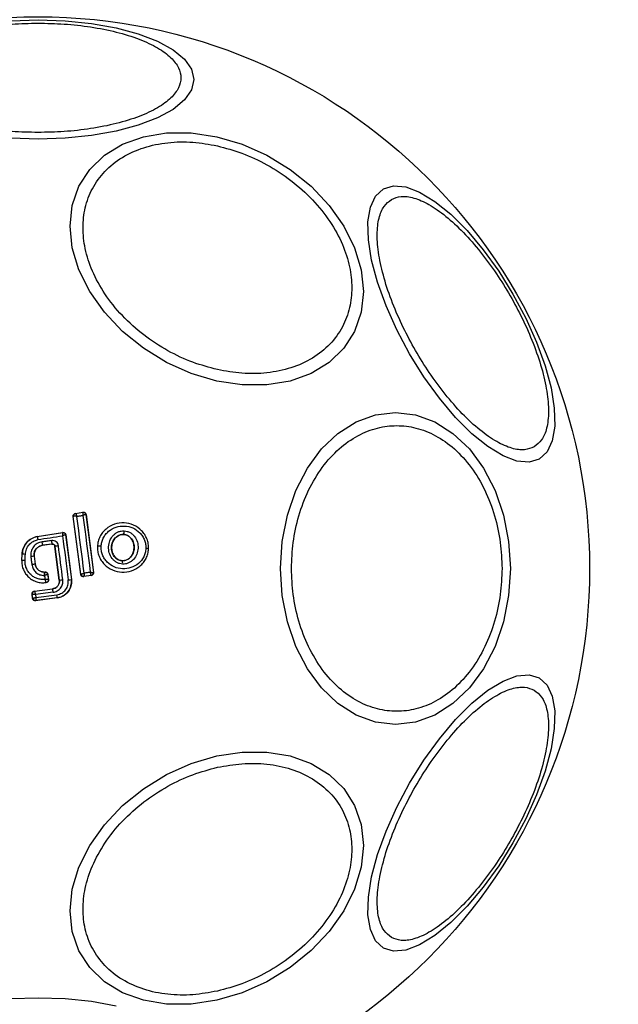
# Model space of a CAD drawing. Units: millimetres. Extents: x -629 to 6730, y -650 to 8090.
# Drawn here: x 2047 to 2092, y 4594 to 4668 of the extents above; entities that cross this region are included whole.
import ezdxf

# ---------------------------------------------------------------- set-up
doc = ezdxf.new("R2010")
doc.units = ezdxf.units.MM
doc.layers.add('Dimensions', color=7, linetype='Continuous')
doc.styles.get("Standard").update_dxf_attribs({"font": 'arial.ttf'})
doc.dimstyles.new('Leikkiset keinu', dxfattribs={"dimtxt": 150, "dimasz": 2.5, "dimexe": 0.06, "dimexo": 0.625, "dimtad": 0, "dimtih": 1, "dimtoh": 1, "dimdec": 0, "dimtxsty": 'Standard', "dimcen": 2.5, "dimadec": 0, "dimazin": 0, "dimtfac": 1, "dimtmove": 0, "dimatfit": 3, "dimfxl": 1, "dimarcsym": 0})

# ---------------------------------------------------------------- blocks, each defined once
blk = doc.blocks.new('*D2')
at = {"layer": 'Defpoints', "color": 0}
for p in [(4222.23, 6883.972), (-402.146, 417.158), (4247.23, 417.158)]:
    blk.add_point(p, dxfattribs=at)
at = {"layer": 'Dimensions', "color": 0, "lineweight": -2}
for p, q in [((4221.605, 6883.972), (-402.206, 6883.972)), ((-402.146, 6881.472), (-402.146, 3727.765)), ((-402.146, 419.658), (-402.146, 3573.365)), ((4246.605, 417.158), (-402.206, 417.158))]:
    blk.add_line(p, q, dxfattribs=at)
at = {"layer": 'Dimensions', "color": 0}
for points in [[(-401.729, 6881.472), (-402.563, 6881.472), (-402.146, 6883.972)], [(-402.563, 419.658), (-401.729, 419.658), (-402.146, 417.158)]]:
    blk.add_solid(points, dxfattribs=at)
at = {"layer": 'Dimensions', "color": 0, "insert": (-402.146, 3650.565), "char_height": 150, "attachment_point": 5}
blk.add_mtext('6467', dxfattribs=at)
blk = doc.blocks.new('*D5')
at = {"layer": 'Defpoints', "color": 0}
for p in [(1817.772, 5889.531), (5229.936, 4072.601), (1817.772, 3870.36)]:
    blk.add_point(p, dxfattribs=at)
at = {"layer": 'Dimensions', "color": 0, "lineweight": -2}
for p, q in [((1817.772, 3870.985), (1817.772, 5889.591)), ((1820.272, 5889.531), (3300.404, 5889.531)), ((5227.436, 5889.531), (3747.304, 5889.531)), ((5229.936, 4073.226), (5229.936, 5889.591))]:
    blk.add_line(p, q, dxfattribs=at)
at = {"layer": 'Dimensions', "color": 0}
for points in [[(1820.272, 5889.948), (1820.272, 5889.114), (1817.772, 5889.531)], [(5227.436, 5889.114), (5227.436, 5889.948), (5229.936, 5889.531)]]:
    blk.add_solid(points, dxfattribs=at)
at = {"layer": 'Dimensions', "color": 0, "insert": (3523.854, 5889.531), "char_height": 150, "attachment_point": 5}
blk.add_mtext('3412', dxfattribs=at)

msp = doc.modelspace()

# ---------------------------------------------------------------- linework, layer by layer
at = {"color": 7, "linetype": 'Continuous', "lineweight": 25}
for p, q in [((2051.441, 4626.68), (2050.874, 4631.046)), ((2050.874, 4631.046), (2050.881, 4631.04)), ((2050.881, 4631.04), (2050.885, 4631.043)), ((2051.446, 4626.687), (2050.881, 4631.04)), ((2051.041, 4631.269), (2051.614, 4631.359)), ((2051.049, 4631.264), (2051.041, 4631.269)), ((2051.049, 4631.264), (2051.05, 4631.263)), ((2051.05, 4631.263), (2051.608, 4631.351)), ((2051.614, 4631.359), (2051.608, 4631.351)), ((2051.608, 4631.351), (2051.608, 4631.351)), ((2051.843, 4631.187), (2051.837, 4631.179)), ((2051.837, 4631.179), (2052.394, 4626.822)), ((2051.843, 4631.187), (2052.403, 4626.816)), ((2048.164, 4629.536), (2050.084, 4629.834)), ((2048.164, 4629.536), (2048.166, 4629.529)), ((2048.166, 4629.529), (2050.078, 4629.826)), ((2050.084, 4629.834), (2050.078, 4629.826)), ((2050.313, 4629.662), (2050.306, 4629.654)), ((2050.306, 4629.654), (2050.738, 4626.295)), ((2050.313, 4629.662), (2050.745, 4626.296)), ((2054.669, 4629.69), (2054.668, 4629.684)), ((2049.285, 4628.961), (2048.57, 4628.869)), ((2049.279, 4628.954), (2048.57, 4628.863)), ((2048.57, 4628.869), (2048.57, 4628.863)), ((2049.279, 4628.954), (2049.285, 4628.961)), ((2049.509, 4628.788), (2049.503, 4628.781)), ((2049.83, 4626.247), (2049.503, 4628.781)), ((2049.837, 4626.247), (2049.509, 4628.788)), ((2052.695, 4628.79), (2052.701, 4628.79)), ((2056.554, 4628.603), (2056.562, 4628.603)), ((2046.999, 4627.731), (2047.021, 4628.191)), ((2047.005, 4627.73), (2047.028, 4628.191)), ((2047.028, 4628.191), (2047.021, 4628.191)), ((2047.939, 4628.046), (2047.932, 4628.045)), ((2047.932, 4628.045), (2048.009, 4627.448)), ((2047.939, 4628.046), (2048.016, 4627.449)), ((2046.999, 4627.731), (2047.005, 4627.73)), ((2048.009, 4627.448), (2048.016, 4627.449)), ((2054.573, 4627.708), (2054.572, 4627.701)), ((2048.692, 4626.854), (2048.692, 4626.847)), ((2048.692, 4626.854), (2048.761, 4626.854)), ((2048.692, 4626.847), (2048.755, 4626.847)), ((2048.761, 4626.854), (2048.755, 4626.847)), ((2048.755, 4626.847), (2048.755, 4626.847)), ((2048.953, 4626.673), (2049.004, 4626.284)), ((2048.954, 4626.673), (2048.953, 4626.673)), ((2048.959, 4626.68), (2048.954, 4626.673)), ((2048.959, 4626.68), (2049.011, 4626.278)), ((2051.441, 4626.68), (2051.446, 4626.687)), ((2051.446, 4626.687), (2051.448, 4626.687)), ((2052.234, 4626.593), (2051.669, 4626.507)), ((2051.669, 4626.507), (2051.675, 4626.515)), ((2052.227, 4626.599), (2051.675, 4626.515)), ((2051.675, 4626.515), (2051.675, 4626.515)), ((2052.227, 4626.599), (2052.228, 4626.6)), ((2052.234, 4626.593), (2052.227, 4626.599)), ((2052.403, 4626.816), (2052.394, 4626.822)), ((2052.394, 4626.822), (2052.394, 4626.822)), ((2047.954, 4625.416), (2049.326, 4625.593)), ((2047.961, 4625.41), (2049.326, 4625.587)), ((2048.833, 4626.06), (2048.842, 4626.055)), ((2049.326, 4625.587), (2049.326, 4625.593)), ((2049.83, 4626.247), (2049.837, 4626.247)), ((2050.738, 4626.295), (2050.745, 4626.296)), ((2047.781, 4625.192), (2047.788, 4625.186)), ((2047.822, 4624.866), (2047.781, 4625.192)), ((2047.828, 4624.873), (2047.788, 4625.186)), ((2047.788, 4625.186), (2047.788, 4625.186)), ((2047.822, 4624.866), (2047.828, 4624.873)), ((2047.828, 4624.873), (2047.829, 4624.873)), ((2047.954, 4625.416), (2047.961, 4625.41)), ((2047.961, 4625.41), (2047.961, 4625.41)), ((2049.365, 4625.328), (2048.041, 4625.157)), ((2048.041, 4625.157), (2048.069, 4624.942)), ((2049.669, 4624.902), (2048.046, 4624.693)), ((2049.668, 4624.909), (2048.052, 4624.701)), ((2048.069, 4624.942), (2049.645, 4625.145)), ((2049.669, 4624.902), (2049.668, 4624.909)), ((2048.046, 4624.693), (2048.052, 4624.701)), ((2048.052, 4624.701), (2048.052, 4624.701))]:
    msp.add_line(p, q, dxfattribs=at)
at = {"color": 7, "linetype": 'Continuous', "lineweight": 25, "flags": 128}
for points in [[(2046.191, 4668.37), (2048.23, 4668.438), (2050.27, 4668.37), (2052.248, 4668.167), (2054.103, 4667.836), (2055.78, 4667.387), (2057.228, 4666.833), (2058.402, 4666.191), (2059.268, 4665.481), (2059.798, 4664.724), (2059.976, 4663.943), (2059.798, 4663.163), (2059.268, 4662.406), (2058.402, 4661.696), (2057.228, 4661.054), (2055.78, 4660.5), (2054.103, 4660.051), (2052.248, 4659.719), (2050.27, 4659.517), (2048.23, 4659.448)], [(2061.693, 4641.24), (2059.773, 4641.808), (2057.912, 4642.638), (2056.165, 4643.705), (2054.587, 4644.977), (2053.224, 4646.416), (2052.119, 4647.976), (2051.305, 4649.611), (2050.806, 4651.271), (2050.638, 4652.907), (2050.806, 4654.467), (2051.305, 4655.905), (2052.119, 4657.177), (2053.224, 4658.244), (2054.587, 4659.074), (2056.165, 4659.641), (2057.912, 4659.93), (2059.773, 4659.929), (2061.693, 4659.641), (2063.613, 4659.073), (2065.474, 4658.243), (2067.221, 4657.175), (2068.799, 4655.903), (2070.162, 4654.465), (2071.267, 4652.905), (2072.082, 4651.269), (2072.58, 4649.609), (2072.748, 4647.974), (2072.58, 4646.414), (2072.082, 4644.976), (2071.267, 4643.704), (2070.162, 4642.637), (2068.799, 4641.807), (2067.221, 4641.239), (2065.474, 4640.951), (2063.613, 4640.951), (2061.693, 4641.24)], [(2048.23, 4659.448), (2046.191, 4659.517)], [(2074.246, 4655.705), (2075.011, 4655.94), (2075.931, 4655.86), (2076.979, 4655.466), (2078.122, 4654.769), (2079.326, 4653.793), (2080.553, 4652.565), (2081.768, 4651.124), (2082.932, 4649.512), (2084.011, 4647.78), (2084.972, 4645.979), (2085.785, 4644.165), (2086.426, 4642.393), (2086.876, 4640.716), (2087.12, 4639.185), (2087.151, 4637.847), (2086.969, 4636.743), (2086.578, 4635.905), (2085.991, 4635.36), (2085.226, 4635.125), (2084.306, 4635.205), (2083.258, 4635.6), (2082.115, 4636.296), (2080.912, 4637.272), (2079.684, 4638.5), (2078.469, 4639.942), (2077.305, 4641.553), (2076.226, 4643.285), (2075.265, 4645.086), (2074.452, 4646.9), (2073.811, 4648.672), (2073.362, 4650.349), (2073.117, 4651.88), (2073.086, 4653.218), (2073.268, 4654.323), (2073.659, 4655.16), (2074.246, 4655.705)], [(2083.816, 4627.122), (2083.684, 4625.082), (2083.294, 4623.105), (2082.656, 4621.249), (2081.79, 4619.572), (2080.722, 4618.124), (2079.486, 4616.95), (2078.118, 4616.084), (2076.66, 4615.555), (2075.156, 4615.376), (2073.652, 4615.555), (2072.194, 4616.084), (2070.826, 4616.95), (2069.59, 4618.124), (2068.522, 4619.572), (2067.656, 4621.249), (2067.018, 4623.105), (2066.628, 4625.082), (2066.496, 4627.122), (2066.628, 4629.161), (2067.018, 4631.139), (2067.656, 4632.995), (2068.522, 4634.672), (2069.59, 4636.12), (2070.826, 4637.294), (2072.194, 4638.159), (2073.652, 4638.689), (2075.156, 4638.868), (2076.66, 4638.689), (2078.118, 4638.159), (2079.486, 4637.294), (2080.722, 4636.12), (2081.79, 4634.672), (2082.656, 4632.995), (2083.294, 4631.139), (2083.684, 4629.161), (2083.816, 4627.122)], [(2051.153, 4631.047), (2051.211, 4631.056), (2051.269, 4631.065), (2051.326, 4631.074), (2051.384, 4631.083), (2051.442, 4631.093), (2051.5, 4631.102), (2051.557, 4631.111), (2051.615, 4631.12)], [(2051.708, 4626.767), (2051.639, 4627.303), (2051.57, 4627.838), (2051.501, 4628.374), (2051.432, 4628.909), (2051.362, 4629.444), (2051.293, 4629.979), (2051.223, 4630.513), (2051.153, 4631.047)], [(2051.615, 4631.12), (2051.683, 4630.585), (2051.751, 4630.051), (2051.819, 4629.515), (2051.888, 4628.98), (2051.956, 4628.444), (2052.025, 4627.908), (2052.094, 4627.372), (2052.164, 4626.837)], [(2048.211, 4629.296), (2048.444, 4629.332), (2048.677, 4629.368), (2048.911, 4629.404), (2049.144, 4629.44), (2049.377, 4629.477), (2049.61, 4629.513), (2049.843, 4629.549), (2050.076, 4629.586)], [(2050.076, 4629.586), (2050.129, 4629.17), (2050.182, 4628.754), (2050.236, 4628.338), (2050.289, 4627.922), (2050.343, 4627.506), (2050.396, 4627.09), (2050.45, 4626.674), (2050.504, 4626.258)], [(2049.259, 4629.221), (2049.169, 4629.21), (2049.079, 4629.198), (2048.989, 4629.187), (2048.899, 4629.175), (2048.809, 4629.164), (2048.719, 4629.152), (2048.629, 4629.141), (2048.539, 4629.129)], [(2050.096, 4626.274), (2050.055, 4626.594), (2050.013, 4626.913), (2049.972, 4627.233), (2049.931, 4627.553), (2049.89, 4627.872), (2049.849, 4628.192), (2049.807, 4628.511), (2049.766, 4628.831)], [(2047.249, 4627.722), (2047.252, 4627.78), (2047.255, 4627.838), (2047.258, 4627.896), (2047.26, 4627.953), (2047.263, 4628.011), (2047.266, 4628.069), (2047.269, 4628.127), (2047.271, 4628.185)], [(2047.681, 4628.018), (2047.691, 4627.943), (2047.701, 4627.868), (2047.71, 4627.793), (2047.72, 4627.718), (2047.73, 4627.643), (2047.739, 4627.568), (2047.749, 4627.493), (2047.758, 4627.418)], [(2048.695, 4626.594), (2048.698, 4626.594), (2048.7, 4626.594), (2048.702, 4626.594), (2048.705, 4626.594), (2048.707, 4626.594), (2048.709, 4626.594), (2048.712, 4626.594), (2048.714, 4626.594)], [(2048.714, 4626.594), (2048.719, 4626.557), (2048.724, 4626.52), (2048.729, 4626.483), (2048.733, 4626.446), (2048.738, 4626.408), (2048.743, 4626.371), (2048.748, 4626.334), (2048.753, 4626.297)], [(2052.164, 4626.837), (2052.107, 4626.828), (2052.05, 4626.819), (2051.993, 4626.811), (2051.936, 4626.802), (2051.879, 4626.793), (2051.822, 4626.785), (2051.765, 4626.776), (2051.708, 4626.767)], [(2049.011, 4626.278), (2049.007, 4626.281), (2049.004, 4626.284)], [(2085.991, 4618.883), (2086.578, 4618.338), (2086.969, 4617.501), (2087.151, 4616.397), (2087.12, 4615.059), (2086.876, 4613.528), (2086.426, 4611.851), (2085.785, 4610.078), (2084.972, 4608.264), (2084.011, 4606.464), (2082.932, 4604.731), (2081.768, 4603.12), (2080.553, 4601.679), (2079.326, 4600.451), (2078.122, 4599.474), (2076.979, 4598.778), (2075.931, 4598.384), (2075.011, 4598.303), (2074.246, 4598.539), (2073.659, 4599.084), (2073.268, 4599.921), (2073.086, 4601.026), (2073.117, 4602.363), (2073.362, 4603.894), (2073.811, 4605.571), (2074.452, 4607.344), (2075.265, 4609.158), (2076.226, 4610.959), (2077.305, 4612.691), (2078.469, 4614.302), (2079.684, 4615.743), (2080.912, 4616.971), (2082.115, 4617.948), (2083.258, 4618.644), (2084.306, 4619.038), (2085.226, 4619.119), (2085.991, 4618.883)], [(2061.693, 4594.603), (2059.773, 4594.314), (2057.912, 4594.314), (2056.165, 4594.602), (2054.587, 4595.17), (2053.224, 4596), (2052.119, 4597.067), (2051.305, 4598.339), (2050.806, 4599.777), (2050.638, 4601.337), (2050.806, 4602.972), (2051.305, 4604.633), (2052.119, 4606.268), (2053.224, 4607.828), (2054.587, 4609.266), (2056.165, 4610.538), (2057.912, 4611.606), (2059.773, 4612.436), (2061.693, 4613.004), (2063.613, 4613.293), (2065.474, 4613.293), (2067.221, 4613.005), (2068.799, 4612.437), (2070.162, 4611.607), (2071.267, 4610.54), (2072.082, 4609.268), (2072.58, 4607.83), (2072.748, 4606.27), (2072.58, 4604.635), (2072.082, 4602.974), (2071.267, 4601.339), (2070.162, 4599.779), (2068.799, 4598.341), (2067.221, 4597.069), (2065.474, 4596.001), (2063.613, 4595.171), (2061.693, 4594.603)], [(2042.357, 4594.193), (2044.213, 4594.524), (2046.191, 4594.727), (2048.23, 4594.795), (2050.27, 4594.727), (2052.248, 4594.524), (2054.103, 4594.193)]]:
    msp.add_lwpolyline(points, dxfattribs=at)
at = {"color": 7, "linetype": 'Continuous', "lineweight": 25}
msp.add_circle((2048.23, 4627.122), 41.55, dxfattribs=at)
for centre, radius, start, end in [((2051.08, 4631.066), 0.2, 98.82887, 187.30053), ((2051.083, 4631.067), 0.199, 99.58843, 186.78), ((2051.638, 4631.153), 0.2, 7.42111, 98.67013), ((2050.108, 4629.628), 0.2, 89.96109, 98.74381), ((2054.207, 4629.916), 0.514, 333.93118, 4.53536), ((2043.335, 4628.394), 5.256, 5.18585, 8.03701), ((2046.984, 4628.864), 2.303, 2.41034, 8.92348), ((2049.955, 4626.869), 1.971, 95.51672, 103.09432), ((2052.827, 4627.105), 1.69, 84.83273, 94.26533), ((2056.34, 4627.528), 1.097, 78.7432, 89.33245), ((2047.086, 4625.526), 2.665, 86.02108, 91.26791), ((2048.118, 4625.097), 2.953, 93.60075, 98.50142), ((2046.956, 4622.832), 4.898, 86.57033, 89.42393), ((2048.84, 4619.494), 7.997, 95.96328, 97.77234), ((2054.142, 4627.531), 0.463, 350.34471, 21.53505), ((2048.755, 4626.647), 0.2, 7.44298, 89.96955), ((2051.645, 4626.712), 0.2, 187.39252, 278.73687), ((2051.647, 4626.713), 0.2, 187.48258, 278.3241), ((2052.196, 4626.796), 0.2, 278.82887, 7.30053), ((2052.196, 4626.798), 0.2, 279.1927, 7.05739), ((2046.081, 4624.969), 3.303, 6.2456, 10.78071), ((2049.684, 4628.975), 2.732, 273.20181, 278.66467), ((2050.266, 4628.517), 2.272, 275.9992, 281.98576), ((2047.987, 4625.211), 0.2, 97.43943, 187.11325), ((2047.987, 4625.212), 0.2, 97.39105, 187.29911), ((2048.027, 4624.899), 0.2, 187.39105, 277.29911), ((2048.027, 4624.899), 0.2, 187.52901, 277.17452), ((2047.405, 4624.802), 2.266, 2.69286, 8.69437)]:
    msp.add_arc(centre, radius, start, end, dxfattribs=at)
for points, knots in [([(2048.23, 4659.959), (2047.574, 4659.972), (2046.223, 4660), (2044.218, 4660.229), (2042.29, 4660.609), (2040.57, 4661.144), (2039.173, 4661.802), (2038.174, 4662.54), (2037.598, 4663.307), (2037.414, 4664.075), (2037.598, 4664.843), (2038.174, 4665.611), (2039.173, 4666.348), (2040.57, 4667.006), (2042.29, 4667.542), (2044.218, 4667.922), (2046.223, 4668.151), (2047.574, 4668.178), (2048.23, 4668.191)], [0, 0, 0, 0, 0.058258, 0.120006, 0.18432, 0.25, 0.31568, 0.379994, 0.441742, 0.5, 0.558258, 0.620006, 0.68432, 0.75, 0.81568, 0.879994, 0.941742, 1, 1, 1, 1]), ([(2048.23, 4668.191), (2048.886, 4668.178), (2050.238, 4668.151), (2052.242, 4667.922), (2054.17, 4667.542), (2055.89, 4667.006), (2057.288, 4666.348), (2058.286, 4665.611), (2058.863, 4664.843), (2059.047, 4664.075), (2058.863, 4663.307), (2058.286, 4662.54), (2057.288, 4661.802), (2055.89, 4661.144), (2054.17, 4660.609), (2052.242, 4660.229), (2050.238, 4660), (2048.886, 4659.972), (2048.23, 4659.959)], [0, 0, 0, 0, 0.058258, 0.1200057, 0.1843204, 0.25, 0.3156796, 0.3799943, 0.441742, 0.5, 0.558258, 0.6200057, 0.6843204, 0.75, 0.8156796, 0.8799943, 0.941742, 1, 1, 1, 1]), ([(2061.741, 4642.098), (2061.124, 4642.263), (2059.852, 4642.603), (2057.965, 4643.493), (2056.151, 4644.675), (2054.532, 4646.132), (2053.216, 4647.773), (2052.276, 4649.493), (2051.734, 4651.184), (2051.561, 4652.795), (2051.734, 4654.329), (2052.276, 4655.778), (2053.216, 4657.079), (2054.532, 4658.132), (2056.151, 4658.867), (2057.965, 4659.239), (2059.852, 4659.287), (2061.124, 4659.06), (2061.741, 4658.949)], [0, 0, 0, 0, 0.058258, 0.120006, 0.18432, 0.25, 0.31568, 0.379994, 0.441742, 0.5, 0.558258, 0.620006, 0.68432, 0.75, 0.81568, 0.879994, 0.941742, 1, 1, 1, 1]), ([(2061.741, 4658.949), (2062.359, 4658.784), (2063.631, 4658.444), (2065.518, 4657.555), (2067.332, 4656.372), (2068.951, 4654.915), (2070.266, 4653.275), (2071.206, 4651.555), (2071.749, 4649.864), (2071.922, 4648.253), (2071.749, 4646.719), (2071.206, 4645.269), (2070.266, 4643.969), (2068.951, 4642.915), (2067.332, 4642.181), (2065.518, 4641.808), (2063.631, 4641.76), (2062.359, 4641.988), (2061.741, 4642.098)], [0, 0, 0, 0, 0.058258, 0.120006, 0.18432, 0.25, 0.31568, 0.379994, 0.441742, 0.5, 0.558258, 0.620006, 0.68432, 0.75, 0.81568, 0.879994, 0.941742, 1, 1, 1, 1]), ([(2085.611, 4636.283), (2085.376, 4636.188), (2084.892, 4635.992), (2083.929, 4636.126), (2082.794, 4636.617), (2081.524, 4637.499), (2080.201, 4638.721), (2078.906, 4640.2), (2077.713, 4641.826), (2076.648, 4643.529), (2075.705, 4645.303), (2074.894, 4647.149), (2074.261, 4649.01), (2073.864, 4650.766), (2073.735, 4652.307), (2073.878, 4653.535), (2074.243, 4654.437), (2074.655, 4654.758), (2074.855, 4654.914)], [0, 0, 0, 0, 0.058258, 0.120006, 0.18432, 0.25, 0.31568, 0.379994, 0.441742, 0.5, 0.558258, 0.620006, 0.68432, 0.75, 0.81568, 0.879994, 0.941742, 1, 1, 1, 1]), ([(2074.855, 4654.914), (2075.089, 4655.009), (2075.573, 4655.205), (2076.537, 4655.071), (2077.672, 4654.58), (2078.942, 4653.698), (2080.265, 4652.476), (2081.559, 4650.997), (2082.753, 4649.371), (2083.817, 4647.668), (2084.76, 4645.894), (2085.572, 4644.048), (2086.204, 4642.187), (2086.601, 4640.431), (2086.731, 4638.89), (2086.588, 4637.662), (2086.223, 4636.76), (2085.811, 4636.439), (2085.611, 4636.283)], [0, 0, 0, 0, 0.058258, 0.120006, 0.18432, 0.25, 0.31568, 0.379994, 0.441742, 0.5, 0.558258, 0.620006, 0.68432, 0.75, 0.81568, 0.879994, 0.941742, 1, 1, 1, 1]), ([(2067.322, 4627.122), (2067.348, 4627.778), (2067.401, 4629.129), (2067.842, 4631.134), (2068.574, 4633.062), (2069.605, 4634.782), (2070.873, 4636.179), (2072.294, 4637.178), (2073.772, 4637.754), (2075.252, 4637.938), (2076.733, 4637.754), (2078.211, 4637.178), (2079.632, 4636.179), (2080.9, 4634.782), (2081.931, 4633.062), (2082.663, 4631.134), (2083.104, 4629.129), (2083.157, 4627.778), (2083.183, 4627.122)], [0, 0, 0, 0, 0.058258, 0.120006, 0.18432, 0.25, 0.31568, 0.379994, 0.441742, 0.5, 0.558258, 0.620006, 0.68432, 0.75, 0.81568, 0.879994, 0.941742, 1, 1, 1, 1]), ([(2050.874, 4631.046), (2050.874, 4631.054), (2050.871, 4631.085), (2050.88, 4631.139), (2050.914, 4631.2), (2050.965, 4631.245), (2051.011, 4631.264), (2051.037, 4631.269), (2051.041, 4631.269)], [0, 0, 0, 0, 0.083325, 0.303531, 0.523733, 0.743885, 0.962986, 1, 1, 1, 1]), ([(2051.153, 4631.047), (2051.135, 4631.048), (2051.1, 4631.05), (2051.039, 4631.053), (2050.973, 4631.053), (2050.911, 4631.05), (2050.894, 4631.046), (2050.885, 4631.043)], [0, 0, 0, 0, 0.145561, 0.284349, 0.506208, 0.75844, 1, 1, 1, 1]), ([(2051.05, 4631.263), (2051.054, 4631.26), (2051.063, 4631.253), (2051.087, 4631.207), (2051.112, 4631.152), (2051.134, 4631.098), (2051.146, 4631.065), (2051.153, 4631.047)], [0, 0, 0, 0, 0.240753, 0.498664, 0.708284, 0.843961, 1, 1, 1, 1]), ([(2051.615, 4631.12), (2051.616, 4631.139), (2051.617, 4631.174), (2051.618, 4631.23), (2051.618, 4631.289), (2051.614, 4631.339), (2051.61, 4631.347), (2051.608, 4631.351)], [0, 0, 0, 0, 0.156095, 0.291784, 0.501314, 0.759429, 1, 1, 1, 1]), ([(2051.614, 4631.359), (2051.624, 4631.361), (2051.656, 4631.364), (2051.712, 4631.354), (2051.771, 4631.322), (2051.816, 4631.272), (2051.837, 4631.223), (2051.842, 4631.194), (2051.843, 4631.187)], [0, 0, 0, 0, 0.0967887, 0.3063459, 0.5159647, 0.7242808, 0.9324334, 1, 1, 1, 1]), ([(2051.837, 4631.179), (2051.833, 4631.18), (2051.824, 4631.181), (2051.776, 4631.17), (2051.72, 4631.153), (2051.667, 4631.137), (2051.633, 4631.126), (2051.615, 4631.12)], [0, 0, 0, 0, 0.2405767, 0.498721, 0.7081997, 0.8438883, 1, 1, 1, 1]), ([(2056.554, 4628.603), (2056.552, 4628.73), (2056.55, 4628.982), (2056.444, 4629.348), (2056.273, 4629.683), (2055.961, 4630.072), (2055.442, 4630.428), (2054.714, 4630.596), (2053.975, 4630.495), (2053.428, 4630.19), (2053.083, 4629.835), (2052.881, 4629.519), (2052.742, 4629.166), (2052.715, 4628.915), (2052.701, 4628.79)], [0, 0, 0, 0, 0.063564, 0.126597, 0.189582, 0.252362, 0.376467, 0.500029, 0.623606, 0.747734, 0.810572, 0.873395, 0.936652, 1, 1, 1, 1]), ([(2052.979, 4628.788), (2052.99, 4628.896), (2053.014, 4629.113), (2053.135, 4629.418), (2053.309, 4629.694), (2053.611, 4630.004), (2054.091, 4630.271), (2054.74, 4630.36), (2055.38, 4630.213), (2055.836, 4629.9), (2056.109, 4629.561), (2056.258, 4629.269), (2056.349, 4628.952), (2056.351, 4628.734), (2056.352, 4628.624)], [0, 0, 0, 0, 0.062522, 0.125405, 0.187709, 0.250676, 0.375363, 0.500062, 0.624715, 0.749267, 0.812239, 0.87455, 0.937396, 1, 1, 1, 1]), ([(2047.021, 4628.191), (2047.044, 4628.353), (2047.092, 4628.677), (2047.362, 4629.095), (2047.73, 4629.403), (2048.025, 4629.493), (2048.164, 4629.536)], [0, 0, 0, 0, 0.256944, 0.513866, 0.770763, 1, 1, 1, 1]), ([(2048.166, 4629.529), (2048.015, 4629.481), (2047.713, 4629.386), (2047.351, 4629.069), (2047.096, 4628.661), (2047.05, 4628.347), (2047.028, 4628.191)], [0, 0, 0, 0, 0.249827, 0.499971, 0.749942, 1, 1, 1, 1]), ([(2047.271, 4628.185), (2047.29, 4628.315), (2047.327, 4628.574), (2047.538, 4628.912), (2047.836, 4629.176), (2048.086, 4629.256), (2048.211, 4629.296)], [0, 0, 0, 0, 0.250057, 0.499695, 0.749667, 1, 1, 1, 1]), ([(2048.166, 4629.529), (2048.166, 4629.526), (2048.168, 4629.52), (2048.177, 4629.475), (2048.189, 4629.413), (2048.201, 4629.35), (2048.207, 4629.314), (2048.211, 4629.296)], [0, 0, 0, 0, 0.207885, 0.443619, 0.707114, 0.850045, 1, 1, 1, 1]), ([(2050.078, 4629.826), (2050.079, 4629.822), (2050.081, 4629.814), (2050.082, 4629.761), (2050.08, 4629.7), (2050.078, 4629.641), (2050.077, 4629.605), (2050.076, 4629.586)], [0, 0, 0, 0, 0.241365, 0.499563, 0.708792, 0.844231, 1, 1, 1, 1]), ([(2050.306, 4629.654), (2050.302, 4629.654), (2050.294, 4629.654), (2050.243, 4629.64), (2050.185, 4629.621), (2050.129, 4629.603), (2050.094, 4629.592), (2050.076, 4629.586)], [0, 0, 0, 0, 0.241346, 0.499563, 0.708758, 0.844206, 1, 1, 1, 1]), ([(2050.084, 4629.834), (2050.094, 4629.835), (2050.126, 4629.839), (2050.182, 4629.829), (2050.241, 4629.796), (2050.286, 4629.745), (2050.307, 4629.697), (2050.311, 4629.669), (2050.313, 4629.662)], [0, 0, 0, 0, 0.096556, 0.306938, 0.517345, 0.727209, 0.937123, 1, 1, 1, 1]), ([(2054.598, 4627.454), (2054.521, 4627.462), (2054.367, 4627.479), (2054.152, 4627.572), (2053.96, 4627.706), (2053.748, 4627.935), (2053.572, 4628.292), (2053.519, 4628.763), (2053.62, 4629.226), (2053.83, 4629.562), (2054.062, 4629.768), (2054.265, 4629.882), (2054.487, 4629.953), (2054.642, 4629.955), (2054.719, 4629.957)], [0, 0, 0, 0, 0.0624277, 0.1254522, 0.1873145, 0.2505597, 0.3748696, 0.4995953, 0.6244036, 0.7492478, 0.8125898, 0.8745928, 0.9376236, 1, 1, 1, 1]), ([(2054.572, 4627.701), (2054.515, 4627.708), (2054.4, 4627.721), (2054.237, 4627.79), (2054.091, 4627.893), (2053.925, 4628.073), (2053.785, 4628.359), (2053.742, 4628.741), (2053.824, 4629.116), (2053.991, 4629.386), (2054.173, 4629.546), (2054.328, 4629.634), (2054.496, 4629.687), (2054.611, 4629.689), (2054.669, 4629.69)], [0, 0, 0, 0, 0.059919, 0.1201, 0.181067, 0.24319, 0.369707, 0.499021, 0.628697, 0.756009, 0.818459, 0.879855, 0.94024, 1, 1, 1, 1]), ([(2054.668, 4629.684), (2054.583, 4629.679), (2054.411, 4629.671), (2054.174, 4629.547), (2053.972, 4629.351), (2053.821, 4629.074), (2053.751, 4628.731), (2053.793, 4628.359), (2053.957, 4628.024), (2054.212, 4627.797), (2054.434, 4627.718), (2054.551, 4627.71), (2054.573, 4627.708)], [0, 0, 0, 0, 0.08902, 0.177851, 0.272914, 0.380356, 0.500825, 0.631142, 0.760861, 0.87749, 0.977233, 1, 1, 1, 1]), ([(2054.669, 4629.69), (2054.726, 4629.683), (2054.84, 4629.669), (2055.001, 4629.598), (2055.146, 4629.495), (2055.309, 4629.316), (2055.448, 4629.031), (2055.49, 4628.651), (2055.41, 4628.279), (2055.245, 4628.01), (2055.064, 4627.849), (2054.911, 4627.76), (2054.745, 4627.706), (2054.63, 4627.703), (2054.572, 4627.701)], [0, 0, 0, 0, 0.059887, 0.120093, 0.180905, 0.242963, 0.369494, 0.498826, 0.628505, 0.755836, 0.818277, 0.879689, 0.940123, 1, 1, 1, 1]), ([(2054.573, 4627.708), (2054.658, 4627.713), (2054.83, 4627.723), (2055.066, 4627.849), (2055.267, 4628.047), (2055.416, 4628.325), (2055.484, 4628.67), (2055.439, 4629.043), (2055.279, 4629.36), (2055.045, 4629.577), (2054.832, 4629.667), (2054.703, 4629.68), (2054.668, 4629.684)], [0, 0, 0, 0, 0.089486, 0.178787, 0.274117, 0.382179, 0.503438, 0.634817, 0.76549, 0.864038, 0.962954, 1, 1, 1, 1]), ([(2054.719, 4629.957), (2054.796, 4629.947), (2054.949, 4629.929), (2055.163, 4629.835), (2055.353, 4629.701), (2055.562, 4629.472), (2055.737, 4629.116), (2055.789, 4628.648), (2055.69, 4628.187), (2055.482, 4627.852), (2055.252, 4627.645), (2055.05, 4627.531), (2054.829, 4627.458), (2054.675, 4627.455), (2054.598, 4627.454)], [0, 0, 0, 0, 0.062435, 0.125478, 0.187305, 0.250508, 0.374776, 0.499532, 0.624361, 0.749226, 0.812563, 0.874585, 0.937597, 1, 1, 1, 1]), ([(2048.539, 4629.129), (2048.412, 4629.097), (2048.159, 4629.034), (2047.862, 4628.766), (2047.677, 4628.411), (2047.68, 4628.149), (2047.681, 4628.018)], [0, 0, 0, 0, 0.250101, 0.499971, 0.749254, 1, 1, 1, 1]), ([(2047.932, 4628.045), (2047.931, 4628.142), (2047.929, 4628.336), (2048.066, 4628.6), (2048.288, 4628.797), (2048.476, 4628.845), (2048.57, 4628.869)], [0, 0, 0, 0, 0.250653, 0.500363, 0.749973, 1, 1, 1, 1]), ([(2048.57, 4628.863), (2048.49, 4628.844), (2048.329, 4628.807), (2048.127, 4628.653), (2047.987, 4628.447), (2047.927, 4628.233), (2047.936, 4628.099), (2047.939, 4628.046)], [0, 0, 0, 0, 0.215303, 0.430426, 0.647898, 0.86067, 1, 1, 1, 1]), ([(2049.766, 4628.831), (2049.751, 4628.889), (2049.722, 4629.004), (2049.6, 4629.139), (2049.438, 4629.223), (2049.319, 4629.222), (2049.259, 4629.221)], [0, 0, 0, 0, 0.250611, 0.499784, 0.749173, 1, 1, 1, 1]), ([(2049.503, 4628.781), (2049.498, 4628.803), (2049.488, 4628.847), (2049.446, 4628.902), (2049.39, 4628.941), (2049.331, 4628.957), (2049.294, 4628.955), (2049.279, 4628.954)], [0, 0, 0, 0, 0.2147932, 0.4295868, 0.6443718, 0.8591475, 1, 1, 1, 1]), ([(2049.285, 4628.961), (2049.31, 4628.962), (2049.36, 4628.963), (2049.431, 4628.928), (2049.476, 4628.88), (2049.501, 4628.83), (2049.506, 4628.803), (2049.509, 4628.788)], [0, 0, 0, 0, 0.235656, 0.475865, 0.730152, 0.86329, 1, 1, 1, 1]), ([(2052.701, 4628.79), (2052.703, 4628.664), (2052.706, 4628.412), (2052.812, 4628.046), (2052.983, 4627.711), (2053.296, 4627.323), (2053.816, 4626.968), (2054.543, 4626.801), (2055.281, 4626.903), (2055.827, 4627.207), (2056.172, 4627.562), (2056.373, 4627.877), (2056.512, 4628.229), (2056.54, 4628.479), (2056.554, 4628.603)], [0, 0, 0, 0, 0.0636146, 0.1267238, 0.189786, 0.2525904, 0.3767823, 0.5003801, 0.6239337, 0.7480147, 0.8107966, 0.8735585, 0.9368082, 1, 1, 1, 1]), ([(2056.352, 4628.624), (2056.341, 4628.517), (2056.317, 4628.3), (2056.156, 4627.895), (2055.814, 4627.463), (2055.24, 4627.146), (2054.593, 4627.056), (2053.953, 4627.203), (2053.497, 4627.515), (2053.223, 4627.853), (2053.075, 4628.145), (2052.983, 4628.461), (2052.98, 4628.679), (2052.979, 4628.788)], [0, 0, 0, 0, 0.062524, 0.125468, 0.250144, 0.37485, 0.499633, 0.62443, 0.749185, 0.81218, 0.874513, 0.937391, 1, 1, 1, 1]), ([(2047.005, 4627.73), (2047.007, 4627.612), (2047.011, 4627.376), (2047.114, 4627.035), (2047.284, 4626.724), (2047.518, 4626.456), (2047.805, 4626.247), (2048.131, 4626.106), (2048.48, 4626.034), (2048.715, 4626.051), (2048.833, 4626.06)], [0, 0, 0, 0, 0.125024, 0.250041, 0.375017, 0.499847, 0.625133, 0.749721, 0.874908, 1, 1, 1, 1]), ([(2048.753, 4626.297), (2048.654, 4626.293), (2048.458, 4626.285), (2048.17, 4626.354), (2047.902, 4626.477), (2047.667, 4626.657), (2047.475, 4626.881), (2047.338, 4627.143), (2047.253, 4627.427), (2047.25, 4627.624), (2047.249, 4627.722)], [0, 0, 0, 0, 0.12504, 0.249804, 0.37507, 0.499852, 0.624834, 0.749745, 0.87499, 1, 1, 1, 1]), ([(2047.758, 4627.418), (2047.785, 4627.306), (2047.838, 4627.084), (2048.059, 4626.815), (2048.355, 4626.63), (2048.582, 4626.606), (2048.695, 4626.594)], [0, 0, 0, 0, 0.250424, 0.50007, 0.750018, 1, 1, 1, 1]), ([(2048.692, 4626.847), (2048.61, 4626.856), (2048.444, 4626.874), (2048.228, 4627.008), (2048.068, 4627.205), (2048.029, 4627.367), (2048.009, 4627.448)], [0, 0, 0, 0, 0.2505, 0.500126, 0.750043, 1, 1, 1, 1]), ([(2048.016, 4627.449), (2048.033, 4627.374), (2048.068, 4627.223), (2048.211, 4627.035), (2048.403, 4626.905), (2048.574, 4626.858), (2048.671, 4626.855), (2048.692, 4626.854)], [0, 0, 0, 0, 0.234218, 0.468347, 0.702833, 0.934889, 1, 1, 1, 1]), ([(2083.183, 4627.122), (2083.157, 4626.466), (2083.104, 4625.114), (2082.663, 4623.11), (2081.931, 4621.182), (2080.9, 4619.462), (2079.632, 4618.064), (2078.211, 4617.066), (2076.733, 4616.489), (2075.252, 4616.305), (2073.772, 4616.489), (2072.294, 4617.066), (2070.873, 4618.064), (2069.605, 4619.462), (2068.574, 4621.182), (2067.842, 4623.11), (2067.401, 4625.114), (2067.348, 4626.466), (2067.322, 4627.122)], [0, 0, 0, 0, 0.058258, 0.120006, 0.18432, 0.25, 0.31568, 0.379994, 0.441742, 0.5, 0.558258, 0.620006, 0.68432, 0.75, 0.81568, 0.879994, 0.941742, 1, 1, 1, 1]), ([(2048.714, 4626.594), (2048.718, 4626.614), (2048.724, 4626.651), (2048.734, 4626.711), (2048.745, 4626.776), (2048.754, 4626.832), (2048.755, 4626.842), (2048.755, 4626.847)], [0, 0, 0, 0, 0.155525, 0.290865, 0.500267, 0.75792, 1, 1, 1, 1]), ([(2048.953, 4626.673), (2048.949, 4626.671), (2048.941, 4626.668), (2048.888, 4626.65), (2048.827, 4626.63), (2048.769, 4626.611), (2048.733, 4626.6), (2048.714, 4626.594)], [0, 0, 0, 0, 0.242059, 0.499733, 0.709096, 0.844446, 1, 1, 1, 1]), ([(2048.761, 4626.854), (2048.784, 4626.852), (2048.829, 4626.847), (2048.888, 4626.813), (2048.934, 4626.762), (2048.954, 4626.714), (2048.958, 4626.686), (2048.959, 4626.68)], [0, 0, 0, 0, 0.233955, 0.467915, 0.701751, 0.935439, 1, 1, 1, 1]), ([(2051.669, 4626.507), (2051.647, 4626.506), (2051.602, 4626.503), (2051.537, 4626.529), (2051.485, 4626.572), (2051.452, 4626.626), (2051.444, 4626.664), (2051.441, 4626.68)], [0, 0, 0, 0, 0.211689, 0.423366, 0.635322, 0.84736, 1, 1, 1, 1]), ([(2051.448, 4626.687), (2051.455, 4626.688), (2051.47, 4626.691), (2051.531, 4626.709), (2051.597, 4626.73), (2051.656, 4626.75), (2051.691, 4626.761), (2051.708, 4626.767)], [0, 0, 0, 0, 0.241351, 0.498871, 0.71676, 0.85444, 1, 1, 1, 1]), ([(2051.708, 4626.767), (2051.707, 4626.747), (2051.705, 4626.71), (2051.7, 4626.649), (2051.693, 4626.585), (2051.684, 4626.529), (2051.678, 4626.52), (2051.675, 4626.515)], [0, 0, 0, 0, 0.155916, 0.291528, 0.501147, 0.758639, 1, 1, 1, 1]), ([(2052.228, 4626.6), (2052.228, 4626.606), (2052.229, 4626.619), (2052.217, 4626.672), (2052.199, 4626.73), (2052.182, 4626.785), (2052.17, 4626.819), (2052.164, 4626.837)], [0, 0, 0, 0, 0.24067, 0.498735, 0.708292, 0.843957, 1, 1, 1, 1]), ([(2052.164, 4626.837), (2052.182, 4626.836), (2052.218, 4626.833), (2052.274, 4626.83), (2052.332, 4626.826), (2052.382, 4626.823), (2052.39, 4626.822), (2052.394, 4626.822)], [0, 0, 0, 0, 0.1560289, 0.291689, 0.5012645, 0.7593104, 1, 1, 1, 1]), ([(2052.403, 4626.816), (2052.403, 4626.793), (2052.405, 4626.749), (2052.379, 4626.685), (2052.335, 4626.634), (2052.283, 4626.603), (2052.248, 4626.596), (2052.234, 4626.593)], [0, 0, 0, 0, 0.216136, 0.432281, 0.64837, 0.865443, 1, 1, 1, 1]), ([(2049.004, 4626.284), (2048.999, 4626.284), (2048.99, 4626.283), (2048.934, 4626.285), (2048.869, 4626.289), (2048.809, 4626.293), (2048.772, 4626.296), (2048.753, 4626.297)], [0, 0, 0, 0, 0.24212, 0.498868, 0.712796, 0.847326, 1, 1, 1, 1]), ([(2048.753, 4626.297), (2048.761, 4626.27), (2048.778, 4626.215), (2048.804, 4626.139), (2048.821, 4626.09), (2048.83, 4626.065), (2048.831, 4626.062), (2048.831, 4626.06)], [0, 0, 0, 0, 0.219422, 0.451123, 0.708529, 0.850913, 1, 1, 1, 1]), ([(2049.004, 4626.284), (2049.004, 4626.259), (2049.005, 4626.22), (2048.987, 4626.171), (2048.966, 4626.136), (2048.937, 4626.106), (2048.895, 4626.076), (2048.857, 4626.066), (2048.833, 4626.06)], [0, 0, 0, 0, 0.239602, 0.368454, 0.5, 0.631546, 0.760398, 1, 1, 1, 1]), ([(2049.011, 4626.278), (2049.012, 4626.255), (2049.013, 4626.222), (2049, 4626.179), (2048.985, 4626.149), (2048.959, 4626.113), (2048.924, 4626.084), (2048.881, 4626.063), (2048.856, 4626.057), (2048.842, 4626.055)], [0, 0, 0, 0, 0.216443, 0.323501, 0.430393, 0.53724, 0.753231, 0.860071, 1, 1, 1, 1]), ([(2049.837, 4626.247), (2049.837, 4626.17), (2049.838, 4626.014), (2049.73, 4625.802), (2049.552, 4625.645), (2049.402, 4625.606), (2049.326, 4625.587)], [0, 0, 0, 0, 0.250971, 0.500246, 0.749846, 1, 1, 1, 1]), ([(2049.326, 4625.593), (2049.39, 4625.608), (2049.519, 4625.638), (2049.681, 4625.761), (2049.792, 4625.926), (2049.839, 4626.097), (2049.833, 4626.204), (2049.83, 4626.247)], [0, 0, 0, 0, 0.215815, 0.431402, 0.649417, 0.860309, 1, 1, 1, 1]), ([(2049.365, 4625.328), (2049.473, 4625.355), (2049.689, 4625.409), (2049.942, 4625.637), (2050.099, 4625.94), (2050.097, 4626.163), (2050.096, 4626.274)], [0, 0, 0, 0, 0.250021, 0.499847, 0.749182, 1, 1, 1, 1]), ([(2049.645, 4625.145), (2049.772, 4625.177), (2050.027, 4625.24), (2050.324, 4625.509), (2050.509, 4625.865), (2050.506, 4626.127), (2050.504, 4626.258)], [0, 0, 0, 0, 0.250754, 0.500068, 0.749882, 1, 1, 1, 1]), ([(2049.668, 4624.909), (2049.827, 4624.948), (2050.145, 4625.026), (2050.514, 4625.363), (2050.745, 4625.805), (2050.741, 4626.132), (2050.738, 4626.295)], [0, 0, 0, 0, 0.250522, 0.5001712, 0.7499417, 1, 1, 1, 1]), ([(2050.745, 4626.296), (2050.75, 4626.156), (2050.758, 4625.875), (2050.594, 4625.478), (2050.317, 4625.158), (2049.989, 4624.965), (2049.761, 4624.92), (2049.669, 4624.902)], [0, 0, 0, 0, 0.214441, 0.42891, 0.642818, 0.85714, 1, 1, 1, 1]), ([(2047.781, 4625.192), (2047.78, 4625.201), (2047.777, 4625.232), (2047.787, 4625.285), (2047.82, 4625.345), (2047.871, 4625.39), (2047.919, 4625.41), (2047.948, 4625.415), (2047.954, 4625.416)], [0, 0, 0, 0, 0.081888, 0.296613, 0.511333, 0.726184, 0.941149, 1, 1, 1, 1]), ([(2048.041, 4625.157), (2048.021, 4625.159), (2047.984, 4625.161), (2047.923, 4625.167), (2047.858, 4625.174), (2047.802, 4625.181), (2047.793, 4625.185), (2047.788, 4625.186)], [0, 0, 0, 0, 0.155876, 0.291464, 0.501072, 0.758464, 1, 1, 1, 1]), ([(2048.046, 4624.693), (2048.023, 4624.692), (2047.978, 4624.691), (2047.915, 4624.717), (2047.864, 4624.761), (2047.832, 4624.814), (2047.825, 4624.851), (2047.822, 4624.866)], [0, 0, 0, 0, 0.213896, 0.4278, 0.64158, 0.855693, 1, 1, 1, 1]), ([(2047.829, 4624.873), (2047.834, 4624.873), (2047.845, 4624.874), (2047.898, 4624.888), (2047.959, 4624.907), (2048.016, 4624.924), (2048.05, 4624.936), (2048.069, 4624.942)], [0, 0, 0, 0, 0.240985, 0.498656, 0.708279, 0.843961, 1, 1, 1, 1]), ([(2047.961, 4625.41), (2047.962, 4625.404), (2047.965, 4625.392), (2047.983, 4625.334), (2048.004, 4625.27), (2048.023, 4625.211), (2048.035, 4625.176), (2048.041, 4625.157)], [0, 0, 0, 0, 0.24152, 0.498936, 0.711675, 0.848029, 1, 1, 1, 1]), ([(2048.069, 4624.942), (2048.067, 4624.923), (2048.065, 4624.886), (2048.061, 4624.828), (2048.056, 4624.766), (2048.053, 4624.713), (2048.052, 4624.705), (2048.052, 4624.701)], [0, 0, 0, 0, 0.15602, 0.291696, 0.501344, 0.758995, 1, 1, 1, 1]), ([(2074.855, 4599.33), (2074.655, 4599.486), (2074.243, 4599.806), (2073.878, 4600.708), (2073.735, 4601.937), (2073.864, 4603.477), (2074.261, 4605.234), (2074.894, 4607.095), (2075.705, 4608.941), (2076.648, 4610.715), (2077.713, 4612.418), (2078.906, 4614.044), (2080.201, 4615.522), (2081.524, 4616.744), (2082.794, 4617.627), (2083.929, 4618.117), (2084.892, 4618.252), (2085.376, 4618.056), (2085.611, 4617.96)], [0, 0, 0, 0, 0.058258, 0.120006, 0.18432, 0.25, 0.31568, 0.379994, 0.441742, 0.5, 0.558258, 0.620006, 0.68432, 0.75, 0.81568, 0.879994, 0.941742, 1, 1, 1, 1]), ([(2085.611, 4617.96), (2085.811, 4617.805), (2086.223, 4617.484), (2086.588, 4616.582), (2086.731, 4615.354), (2086.601, 4613.813), (2086.204, 4612.056), (2085.572, 4610.196), (2084.76, 4608.349), (2083.817, 4606.575), (2082.753, 4604.872), (2081.559, 4603.246), (2080.265, 4601.768), (2078.942, 4600.546), (2077.672, 4599.663), (2076.537, 4599.173), (2075.573, 4599.038), (2075.089, 4599.235), (2074.855, 4599.33)], [0, 0, 0, 0, 0.058258, 0.120006, 0.18432, 0.25, 0.31568, 0.379994, 0.441742, 0.5, 0.558258, 0.620006, 0.68432, 0.75, 0.81568, 0.879994, 0.941742, 1, 1, 1, 1]), ([(2061.741, 4612.146), (2062.359, 4612.256), (2063.631, 4612.483), (2065.518, 4612.436), (2067.332, 4612.063), (2068.951, 4611.328), (2070.266, 4610.275), (2071.206, 4608.974), (2071.749, 4607.525), (2071.922, 4605.991), (2071.749, 4604.38), (2071.206, 4602.689), (2070.266, 4600.969), (2068.951, 4599.328), (2067.332, 4597.871), (2065.518, 4596.689), (2063.631, 4595.799), (2062.359, 4595.459), (2061.741, 4595.294)], [0, 0, 0, 0, 0.058258, 0.120006, 0.18432, 0.25, 0.31568, 0.379994, 0.441742, 0.5, 0.558258, 0.620006, 0.68432, 0.75, 0.81568, 0.879994, 0.941742, 1, 1, 1, 1]), ([(2061.741, 4595.294), (2061.124, 4595.184), (2059.852, 4594.956), (2057.965, 4595.004), (2056.151, 4595.377), (2054.532, 4596.111), (2053.216, 4597.165), (2052.276, 4598.466), (2051.734, 4599.915), (2051.561, 4601.449), (2051.734, 4603.06), (2052.276, 4604.751), (2053.216, 4606.471), (2054.532, 4608.111), (2056.151, 4609.569), (2057.965, 4610.751), (2059.852, 4611.64), (2061.124, 4611.98), (2061.741, 4612.146)], [0, 0, 0, 0, 0.058258, 0.120006, 0.18432, 0.25, 0.31568, 0.379994, 0.441742, 0.5, 0.558258, 0.620006, 0.68432, 0.75, 0.81568, 0.879994, 0.941742, 1, 1, 1, 1])]:
    msp.add_open_spline(points, degree=3, knots=knots, dxfattribs=at)
for points in [[(2050.108, 4629.828), (2050.132, 4629.826), (2050.18, 4629.821), (2050.243, 4629.781), (2050.29, 4629.724), (2050.301, 4629.677), (2050.306, 4629.654)], [(2048.692, 4626.847), (2048.693, 4626.843), (2048.694, 4626.834), (2048.694, 4626.775), (2048.695, 4626.692), (2048.695, 4626.627), (2048.695, 4626.594)]]:
    msp.add_open_spline(points, degree=3, dxfattribs=at)

# ---------------------------------------------------------------- dimensions: what is measured, and where the dimension line sits
at = {"layer": 'Dimensions'}
dim = msp.add_linear_dim(base=(-402.146, 417.158), p1=(4222.23, 6883.972), p2=(4247.23, 417.158), angle=90, dimstyle='Leikkiset keinu', override={"dimlfac": 1}, dxfattribs=at)
dim.commit()
dim.dimension.update_dxf_attribs({"geometry": '*D2', "text_midpoint": (-402.146, 3650.565)})
dim = msp.add_linear_dim(base=(1817.772, 5889.531), p1=(5229.936, 4072.601), p2=(1817.772, 3870.36), dimstyle='Leikkiset keinu', override={"dimlfac": 1}, dxfattribs=at)
dim.commit()
dim.dimension.update_dxf_attribs({"geometry": '*D5', "text_midpoint": (3523.854, 5889.531)})

doc.saveas('drawing.dxf')
